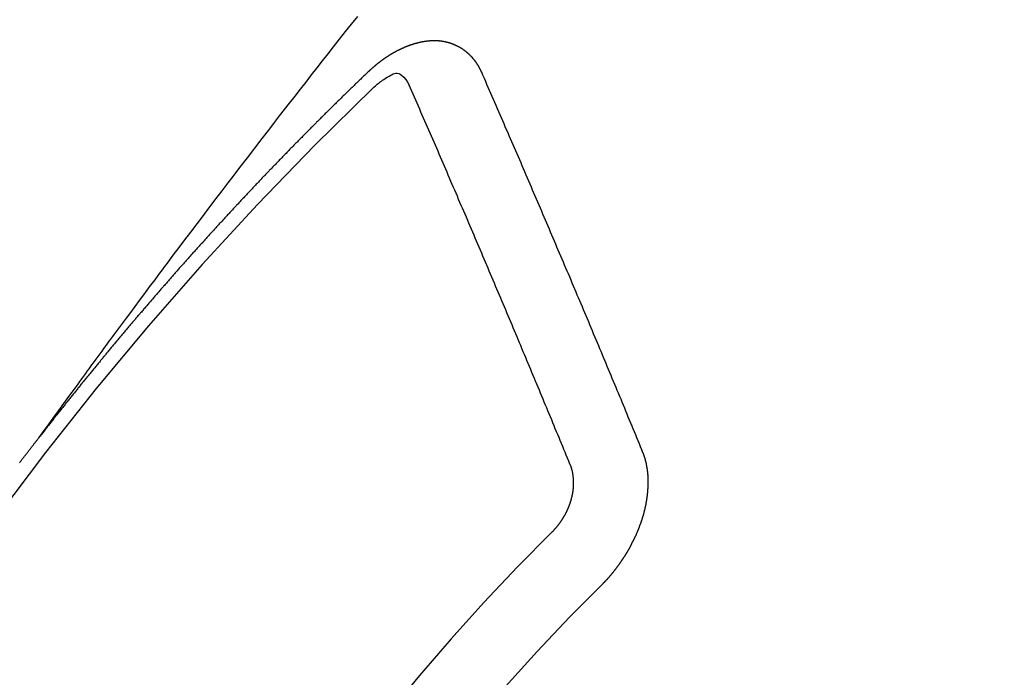
# Model space of a CAD drawing. Extents: x 56059 to 82181, y 210 to 8610.
# Drawn here: x 57795 to 57804, y 7093 to 7099 of the extents above; entities that cross this region are included whole.
import ezdxf

# ---------------------------------------------------------------- set-up
doc = ezdxf.new("R2010")
doc.units = 0
doc.header["$LTSCALE"] = 50
doc.header["$MEASUREMENT"] = 0
doc.linetypes.add('CENTER2', pattern=[1.125, 0.75, -0.125, 0.125, -0.125])
doc.linetypes.add('HIDDEN', pattern=[0.375, 0.25, -0.125])
doc.layers.add('150-機器', color=8, linetype='CONTINUOUS')

msp = doc.modelspace()

# ---------------------------------------------------------------- linework, layer by layer
at = {"layer": '150-機器', "color": 13, "linetype": 'CENTER2'}
msp.add_line((57576.3276, 7246.5984), (57820.3456, 7075.7351), dxfattribs=at)
at = {"layer": '150-機器', "color": 13, "linetype": 'HIDDEN'}
for points in [[(57795.2482, 7095.2558), (57795.2939, 7095.3184), (57795.3396, 7095.3811), (57795.3853, 7095.4437), (57795.4311, 7095.5064), (57795.4622, 7095.5491), (57795.4934, 7095.5918), (57795.5245, 7095.6346), (57795.5556, 7095.6773), (57795.5735, 7095.7019), (57795.5913, 7095.7266), (57795.6092, 7095.7512), (57795.627, 7095.7758), (57795.6447, 7095.8003), (57795.6624, 7095.8247), (57795.6801, 7095.8492), (57795.6979, 7095.8736), (57795.7113, 7095.8919), (57795.7247, 7095.9102), (57795.7381, 7095.9285), (57795.7516, 7095.9468), (57795.7786, 7095.9835), (57795.8056, 7096.0204), (57795.8326, 7096.0572), (57795.8595, 7096.094), (57795.8729, 7096.1123), (57795.8864, 7096.1306), (57795.8998, 7096.1489), (57795.9132, 7096.1672), (57795.9311, 7096.1915), (57795.949, 7096.2158), (57795.9669, 7096.2401), (57795.9849, 7096.2643), (57796.0031, 7096.2887), (57796.0214, 7096.313), (57796.0397, 7096.3373), (57796.0579, 7096.3617), (57796.0986, 7096.4164), (57796.1389, 7096.4712), (57796.1793, 7096.526), (57796.2198, 7096.5807), (57796.2515, 7096.6231), (57796.2833, 7096.6653), (57796.3151, 7096.7076), (57796.3468, 7096.7499), (57796.37, 7096.7812), (57796.3932, 7096.8125), (57796.4163, 7096.8438), (57796.4395, 7096.875), (57796.4931, 7096.9468), (57796.547, 7097.0183), (57796.6012, 7097.0896), (57796.6553, 7097.161), (57796.7147, 7097.2393), (57796.7741, 7097.3177), (57796.8335, 7097.396), (57796.893, 7097.4743), (57796.9479, 7097.5463), (57797.0028, 7097.6183), (57797.0579, 7097.6903), (57797.1129, 7097.7622), (57797.1818, 7097.8522), (57797.2507, 7097.9422), (57797.3197, 7098.032), (57797.3889, 7098.1217), (57797.4351, 7098.1813), (57797.4814, 7098.2409), (57797.5276, 7098.3004), (57797.574, 7098.3599), (57797.6249, 7098.4253), (57797.6758, 7098.4907), (57797.7268, 7098.556), (57797.7778, 7098.6214), (57797.8288, 7098.6867), (57797.88, 7098.7519), (57797.9311, 7098.8172), (57797.9824, 7098.8823), (57798.0382, 7098.9531), (57798.0942, 7099.0238), (57798.1501, 7099.0945), (57798.2061, 7099.1652)], [(57799.3574, 7098.6464), (57799.3563, 7098.6484), (57799.3553, 7098.6503), (57799.3542, 7098.6523), (57799.3537, 7098.6551), (57799.3519, 7098.6576), (57799.3508, 7098.6596), (57799.3497, 7098.6615), (57799.3487, 7098.6635), (57799.3482, 7098.6663), (57799.3471, 7098.6682), (57799.3461, 7098.6702), (57799.3442, 7098.6727), (57799.3431, 7098.6747), (57799.342, 7098.6766), (57799.3416, 7098.6794), (57799.3405, 7098.6814), (57799.3394, 7098.6833), (57799.3376, 7098.6859), (57799.3365, 7098.6878), (57799.3354, 7098.6898), (57799.3344, 7098.6918), (57799.3333, 7098.6937), (57799.3322, 7098.6957), (57799.3304, 7098.6982), (57799.3299, 7098.701), (57799.3288, 7098.7029), (57799.3278, 7098.7049), (57799.3267, 7098.7069), (57799.3248, 7098.7094), (57799.3238, 7098.7114), (57799.3227, 7098.7133), (57799.3216, 7098.7153), (57799.32, 7098.7164), (57799.3189, 7098.7184), (57799.3171, 7098.7209), (57799.316, 7098.7229), (57799.3149, 7098.7248), (57799.3139, 7098.7268), (57799.312, 7098.7293), (57799.3109, 7098.7313), (57799.3093, 7098.7324), (57799.3082, 7098.7344), (57799.3072, 7098.7364), (57799.3053, 7098.7389), (57799.3042, 7098.7409), (57799.3026, 7098.742), (57799.3015, 7098.744), (57799.3005, 7098.7459), (57799.2986, 7098.7485), (57799.297, 7098.7496), (57799.2959, 7098.7516), (57799.2948, 7098.7535), (57799.293, 7098.7561), (57799.2913, 7098.7572), (57799.2903, 7098.7592), (57799.2892, 7098.7611), (57799.2867, 7098.7628), (57799.2857, 7098.7648), (57799.284, 7098.766), (57799.283, 7098.7679), (57799.2811, 7098.7704), (57799.2795, 7098.7716), (57799.2784, 7098.7736), (57799.2768, 7098.7747), (57799.2749, 7098.7772), (57799.2738, 7098.7792), (57799.2722, 7098.7803), (57799.2711, 7098.7823), (57799.2687, 7098.784), (57799.2676, 7098.786), (57799.266, 7098.7871), (57799.2649, 7098.7891), (57799.2625, 7098.7908), (57799.2614, 7098.7928), (57799.2598, 7098.7939), (57799.2582, 7098.795), (57799.2563, 7098.7976), (57799.2546, 7098.7987), (57799.2536, 7098.8007), (57799.2519, 7098.8018), (57799.2501, 7098.8044), (57799.2484, 7098.8055), (57799.2468, 7098.8066), (57799.2457, 7098.8086), (57799.2433, 7098.8103), (57799.2417, 7098.8115), (57799.2406, 7098.8134), (57799.239, 7098.8146), (57799.2365, 7098.8163), (57799.2354, 7098.8182), (57799.2338, 7098.8194), (57799.2322, 7098.8205), (57799.2297, 7098.8223), (57799.2287, 7098.8242), (57799.227, 7098.8254), (57799.2254, 7098.8265), (57799.2229, 7098.8282), (57799.2219, 7098.8302), (57799.2202, 7098.8313), (57799.2186, 7098.8325), (57799.2162, 7098.8342), (57799.2145, 7098.8353), (57799.2129, 7098.8365), (57799.2118, 7098.8384), (57799.2094, 7098.8402), (57799.2077, 7098.8413), (57799.2061, 7098.8424), (57799.2045, 7098.8436), (57799.202, 7098.8453), (57799.2004, 7098.8464), (57799.1988, 7098.8476), (57799.1963, 7098.8493), (57799.1947, 7098.8504), (57799.193, 7098.8516), (57799.1914, 7098.8527), (57799.189, 7098.8545), (57799.1873, 7098.8556), (57799.1857, 7098.8567), (57799.1841, 7098.8579), (57799.1816, 7098.8596), (57799.18, 7098.8607), (57799.1783, 7098.8619), (57799.1767, 7098.863), (57799.1743, 7098.8647), (57799.1726, 7098.8659), (57799.171, 7098.867), (57799.1693, 7098.8682), (57799.1663, 7098.8691), (57799.1647, 7098.8702), (57799.1631, 7098.8714), (57799.1614, 7098.8725), (57799.159, 7098.8742), (57799.1573, 7098.8754), (57799.1551, 7098.8757), (57799.1535, 7098.8768), (57799.151, 7098.8786), (57799.1494, 7098.8797), (57799.1478, 7098.8808), (57799.1456, 7098.8812), (57799.1431, 7098.8829), (57799.1415, 7098.884), (57799.1399, 7098.8852), (57799.1376, 7098.8855), (57799.1352, 7098.8872), (57799.1336, 7098.8884), (57799.1314, 7098.8887), (57799.1297, 7098.8898), (57799.1273, 7098.8916), (57799.1251, 7098.8919), (57799.1234, 7098.893), (57799.1212, 7098.8934), (57799.1188, 7098.8951), (57799.1171, 7098.8962), (57799.1149, 7098.8965), (57799.1133, 7098.8977), (57799.1111, 7098.898), (57799.1086, 7098.8997), (57799.1064, 7098.9001), (57799.1048, 7098.9012), (57799.1032, 7098.9023), (57799.1001, 7098.9032), (57799.0985, 7098.9044), (57799.0963, 7098.9047), (57799.0947, 7098.9059), (57799.0925, 7098.9062), (57799.0894, 7098.9071), (57799.0878, 7098.9082), (57799.0856, 7098.9086), (57799.084, 7098.9097), (57799.0809, 7098.9106), (57799.0793, 7098.9117), (57799.0771, 7098.9121), (57799.0749, 7098.9124), (57799.0733, 7098.9135), (57799.0702, 7098.9144), (57799.068, 7098.9148), (57799.0664, 7098.9159), (57799.0642, 7098.9162), (57799.062, 7098.9166), (57799.0595, 7098.9183), (57799.0573, 7098.9186), (57799.0551, 7098.9189), (57799.0529, 7098.9193), (57799.0513, 7098.9204), (57799.0491, 7098.9207), (57799.0461, 7098.9216), (57799.0439, 7098.922), (57799.0422, 7098.9231), (57799.04, 7098.9234), (57799.0378, 7098.9238), (57799.0348, 7098.9247), (57799.0326, 7098.925), (57799.0304, 7098.9253), (57799.0287, 7098.9265), (57799.0265, 7098.9268), (57799.0243, 7098.9271), (57799.0213, 7098.928), (57799.0191, 7098.9283), (57799.0169, 7098.9287), (57799.0147, 7098.929), (57799.0125, 7098.9293), (57799.0103, 7098.9296), (57799.0081, 7098.93), (57799.005, 7098.9309), (57799.0028, 7098.9312), (57799.0006, 7098.9315), (57798.9984, 7098.9319), (57798.9962, 7098.9322), (57798.994, 7098.9325), (57798.9918, 7098.9328), (57798.9896, 7098.9332), (57798.9866, 7098.9341), (57798.9844, 7098.9344), (57798.9822, 7098.9347), (57798.98, 7098.935), (57798.9778, 7098.9354), (57798.9755, 7098.9357), (57798.9728, 7098.9352), (57798.9706, 7098.9355), (57798.9684, 7098.9359), (57798.9662, 7098.9362), (57798.9631, 7098.9371), (57798.9609, 7098.9374), (57798.9581, 7098.9369), (57798.9559, 7098.9373), (57798.9537, 7098.9376), (57798.9515, 7098.9379), (57798.9488, 7098.9374), (57798.9465, 7098.9377), (57798.9443, 7098.9381), (57798.9421, 7098.9384), (57798.9394, 7098.9379), (57798.9371, 7098.9382), (57798.9349, 7098.9386), (57798.9322, 7098.9381), (57798.93, 7098.9384), (57798.9278, 7098.9387), (57798.9242, 7098.9388), (57798.922, 7098.9391), (57798.9192, 7098.9386), (57798.917, 7098.939), (57798.9148, 7098.9393), (57798.912, 7098.9388), (57798.9098, 7098.9391), (57798.907, 7098.9386), (57798.9048, 7098.939), (57798.902, 7098.9385), (57798.8998, 7098.9388), (57798.897, 7098.9383), (57798.8948, 7098.9387), (57798.892, 7098.9382), (57798.8898, 7098.9385), (57798.8871, 7098.938), (57798.8849, 7098.9383), (57798.8829, 7098.9373), (57798.8807, 7098.9376), (57798.8779, 7098.9371), (57798.8757, 7098.9374), (57798.8729, 7098.9369), (57798.8701, 7098.9364), (57798.8679, 7098.9368), (57798.8652, 7098.9363), (57798.8624, 7098.9358), (57798.8602, 7098.9361), (57798.8574, 7098.9356), (57798.8546, 7098.9351), (57798.8524, 7098.9355), (57798.8496, 7098.935), (57798.8469, 7098.9345), (57798.8447, 7098.9348), (57798.8427, 7098.9338), (57798.8399, 7098.9333), (57798.8371, 7098.9328), (57798.8349, 7098.9331), (57798.8322, 7098.9326), (57798.8294, 7098.9321), (57798.8266, 7098.9316), (57798.8244, 7098.932), (57798.8224, 7098.9309), (57798.8197, 7098.9304), (57798.8169, 7098.9299), (57798.8141, 7098.9294), (57798.8113, 7098.9289), (57798.8091, 7098.9293), (57798.8063, 7098.9288), (57798.8044, 7098.9277), (57798.8016, 7098.9272), (57798.7988, 7098.9267), (57798.796, 7098.9262), (57798.7933, 7098.9258), (57798.7905, 7098.9253), (57798.7885, 7098.9242), (57798.7857, 7098.9237), (57798.783, 7098.9232), (57798.7802, 7098.9227), (57798.7774, 7098.9222), (57798.7754, 7098.9212), (57798.7727, 7098.9207), (57798.7699, 7098.9202), (57798.7671, 7098.9197), (57798.7652, 7098.9187), (57798.7624, 7098.9182), (57798.7596, 7098.9177), (57798.7568, 7098.9172), (57798.7549, 7098.9161), (57798.7521, 7098.9156), (57798.7493, 7098.9151), (57798.7465, 7098.9146), (57798.7446, 7098.9136), (57798.7418, 7098.9131), (57798.739, 7098.9126), (57798.737, 7098.9115), (57798.7337, 7098.9102), (57798.7309, 7098.9097), (57798.7281, 7098.9093), (57798.7262, 7098.9082), (57798.7234, 7098.9077), (57798.7206, 7098.9072), (57798.7181, 7098.9053), (57798.7153, 7098.9048), (57798.7125, 7098.9044), (57798.7106, 7098.9033), (57798.7078, 7098.9028), (57798.7044, 7098.9015), (57798.7025, 7098.9004), (57798.6997, 7098.8999), (57798.6969, 7098.8995), (57798.6944, 7098.8976), (57798.6916, 7098.8971), (57798.6897, 7098.896), (57798.6869, 7098.8955), (57798.6835, 7098.8942), (57798.6816, 7098.8932), (57798.6788, 7098.8927), (57798.6763, 7098.8908), (57798.6735, 7098.8903), (57798.6707, 7098.8898), (57798.6682, 7098.8879), (57798.6654, 7098.8875), (57798.6634, 7098.8864), (57798.6601, 7098.8851), (57798.6581, 7098.884), (57798.6553, 7098.8835), (57798.652, 7098.8822), (57798.65, 7098.8812), (57798.6467, 7098.8799), (57798.6447, 7098.8788), (57798.6419, 7098.8783), (57798.6394, 7098.8764), (57798.6366, 7098.8759), (57798.6341, 7098.8741), (57798.6313, 7098.8736), (57798.6288, 7098.8717), (57798.626, 7098.8712), (57798.6235, 7098.8693), (57798.6207, 7098.8688), (57798.6182, 7098.867), (57798.6154, 7098.8665), (57798.6128, 7098.8646), (57798.6109, 7098.8635), (57798.6075, 7098.8622), (57798.6056, 7098.8612), (57798.6022, 7098.8598), (57798.6003, 7098.8588), (57798.5969, 7098.8575), (57798.595, 7098.8564), (57798.5916, 7098.8551), (57798.5891, 7098.8532), (57798.5871, 7098.8522), (57798.5838, 7098.8509), (57798.5818, 7098.8498), (57798.5784, 7098.8485), (57798.5765, 7098.8474), (57798.574, 7098.8455), (57798.5706, 7098.8442), (57798.5686, 7098.8432), (57798.5661, 7098.8413), (57798.5628, 7098.84), (57798.5608, 7098.8389), (57798.5583, 7098.8371), (57798.5549, 7098.8357), (57798.5529, 7098.8347), (57798.5504, 7098.8328), (57798.5471, 7098.8315), (57798.5451, 7098.8304), (57798.5426, 7098.8286), (57798.5392, 7098.8273), (57798.5373, 7098.8262), (57798.5347, 7098.8243), (57798.5322, 7098.8224), (57798.5288, 7098.8211), (57798.5269, 7098.8201), (57798.5244, 7098.8182), (57798.521, 7098.8169), (57798.5185, 7098.815), (57798.5165, 7098.8139), (57798.514, 7098.8121), (57798.5114, 7098.8102), (57798.5081, 7098.8089), (57798.5056, 7098.807), (57798.5036, 7098.8059), (57798.5011, 7098.8041), (57798.4977, 7098.8027), (57798.4952, 7098.8009), (57798.4926, 7098.799), (57798.4907, 7098.7979), (57798.4882, 7098.796), (57798.4856, 7098.7942), (57798.4823, 7098.7929), (57798.4797, 7098.791), (57798.4772, 7098.7891), (57798.4747, 7098.7872), (57798.4727, 7098.7862), (57798.4702, 7098.7843), (57798.4676, 7098.7824), (57798.4643, 7098.7811), (57798.4618, 7098.7792), (57798.4592, 7098.7773), (57798.4567, 7098.7755), (57798.4542, 7098.7736), (57798.4516, 7098.7717), (57798.4491, 7098.7698), (57798.4471, 7098.7688), (57798.4446, 7098.7669), (57798.4421, 7098.765), (57798.4395, 7098.7631), (57798.437, 7098.7612), (57798.4345, 7098.7594), (57798.4319, 7098.7575), (57798.4294, 7098.7556), (57798.4269, 7098.7537), (57798.4235, 7098.7524), (57798.421, 7098.7505), (57798.4184, 7098.7487), (57798.4167, 7098.7462), (57798.4142, 7098.7443), (57798.4117, 7098.7425), (57798.4091, 7098.7406), (57798.4066, 7098.7387), (57798.4041, 7098.7368), (57798.4015, 7098.7349), (57798.399, 7098.7331), (57798.3965, 7098.7312), (57798.3939, 7098.7293), (57798.3914, 7098.7274), (57798.3883, 7098.7247), (57798.3858, 7098.7229), (57798.3832, 7098.721), (57798.3815, 7098.7185), (57798.379, 7098.7166), (57798.3764, 7098.7148), (57798.3739, 7098.7129), (57798.3714, 7098.711), (57798.3688, 7098.7091), (57798.3671, 7098.7067), (57798.364, 7098.704), (57798.3615, 7098.7021), (57798.359, 7098.7002), (57798.3564, 7098.6983), (57798.3547, 7098.6959), (57798.3522, 7098.694), (57798.3496, 7098.6921), (57798.3465, 7098.6894), (57798.3448, 7098.687), (57798.3423, 7098.6851), (57798.3398, 7098.6832), (57798.3372, 7098.6814), (57798.3355, 7098.6789), (57798.3324, 7098.6762), (57798.3299, 7098.6743), (57798.3273, 7098.6724), (57798.3256, 7098.67), (57798.3231, 7098.6681), (57798.32, 7098.6654), (57798.3174, 7098.6635), (57798.3157, 7098.6611), (57798.3132, 7098.6592), (57798.3107, 7098.6573), (57798.309, 7098.6549)], [(57798.309, 7098.6549), (57798.3016, 7098.6479), (57798.2948, 7098.6416), (57798.288, 7098.6354), (57798.2812, 7098.6292), (57798.2753, 7098.6225), (57798.2679, 7098.6154), (57798.2611, 7098.6092), (57798.2544, 7098.603), (57798.2476, 7098.5968), (57798.2408, 7098.5906), (57798.2343, 7098.583), (57798.2275, 7098.5768), (57798.2207, 7098.5706), (57798.2139, 7098.5644), (57798.2071, 7098.5582), (57798.2006, 7098.5506), (57798.1938, 7098.5444), (57798.187, 7098.5381), (57798.1802, 7098.5319), (57798.1729, 7098.5249), (57798.1669, 7098.5181), (57798.1601, 7098.5119), (57798.1534, 7098.5057), (57798.1466, 7098.4995), (57798.14, 7098.4919), (57798.1333, 7098.4857), (57798.1265, 7098.4795), (57798.1197, 7098.4733), (57798.1123, 7098.4663), (57798.1064, 7098.4595), (57798.0996, 7098.4533), (57798.0928, 7098.4471), (57798.086, 7098.4408), (57798.0795, 7098.4332), (57798.0727, 7098.427), (57798.0659, 7098.4208), (57798.0591, 7098.4146), (57798.0526, 7098.407), (57798.0458, 7098.4008), (57798.039, 7098.3946), (57798.0331, 7098.3878), (57798.0257, 7098.3808), (57798.0189, 7098.3746), (57798.0122, 7098.3684), (57798.0062, 7098.3616), (57797.9988, 7098.3546), (57797.9921, 7098.3484), (57797.9861, 7098.3416), (57797.9787, 7098.3346), (57797.9719, 7098.3284), (57797.9652, 7098.3221), (57797.9592, 7098.3154), (57797.9518, 7098.3083), (57797.9451, 7098.3021), (57797.9391, 7098.2953), (57797.9323, 7098.2891), (57797.925, 7098.2821), (57797.919, 7098.2753), (57797.9122, 7098.2691), (57797.9049, 7098.2621), (57797.8989, 7098.2553), (57797.8921, 7098.2491), (57797.8853, 7098.2429), (57797.8788, 7098.2353), (57797.872, 7098.2291), (57797.8652, 7098.2229), (57797.8587, 7098.2153), (57797.8519, 7098.2091), (57797.8451, 7098.2029), (57797.8392, 7098.1961), (57797.8318, 7098.1891), (57797.825, 7098.1829), (57797.8191, 7098.1761), (57797.8117, 7098.169), (57797.8057, 7098.1623), (57797.799, 7098.1561), (57797.7916, 7098.149), (57797.7856, 7098.1422), (57797.7788, 7098.136), (57797.7721, 7098.1298), (57797.7655, 7098.1222), (57797.7587, 7098.116), (57797.7528, 7098.1092), (57797.7454, 7098.1022), (57797.7386, 7098.096), (57797.7327, 7098.0892), (57797.7253, 7098.0822), (57797.7194, 7098.0754), (57797.7126, 7098.0692), (57797.7052, 7098.0622), (57797.6993, 7098.0554), (57797.6925, 7098.0492), (57797.6859, 7098.0416), (57797.6792, 7098.0354), (57797.6732, 7098.0286), (57797.6658, 7098.0216), (57797.659, 7098.0154), (57797.6531, 7098.0086), (57797.6457, 7098.0016), (57797.6398, 7097.9948), (57797.633, 7097.9886), (57797.6264, 7097.981), (57797.6197, 7097.9748), (57797.6129, 7097.9686), (57797.6063, 7097.961), (57797.5996, 7097.9548), (57797.5936, 7097.948), (57797.5862, 7097.941), (57797.5803, 7097.9342), (57797.5735, 7097.928), (57797.567, 7097.9204), (57797.5602, 7097.9142), (57797.5536, 7097.9066), (57797.5469, 7097.9004), (57797.5409, 7097.8936), (57797.5335, 7097.8865), (57797.5276, 7097.8798), (57797.5208, 7097.8736), (57797.5142, 7097.866), (57797.5075, 7097.8597), (57797.5015, 7097.853), (57797.4941, 7097.8459), (57797.4882, 7097.8392), (57797.4808, 7097.8321), (57797.4749, 7097.8254), (57797.4681, 7097.8191), (57797.4615, 7097.8115), (57797.4548, 7097.8053), (57797.4488, 7097.7986), (57797.4414, 7097.7915), (57797.4355, 7097.7848), (57797.4281, 7097.7777), (57797.4221, 7097.7709), (57797.4154, 7097.7647), (57797.4088, 7097.7571), (57797.402, 7097.7509), (57797.3955, 7097.7433), (57797.3887, 7097.7371), (57797.3828, 7097.7303), (57797.3762, 7097.7227), (57797.3694, 7097.7165), (57797.3629, 7097.7089), (57797.3561, 7097.7027), (57797.3502, 7097.6959), (57797.3428, 7097.6889), (57797.3368, 7097.6821), (57797.3295, 7097.6751), (57797.3235, 7097.6683), (57797.3175, 7097.6616), (57797.3102, 7097.6545), (57797.3042, 7097.6477), (57797.2969, 7097.6407), (57797.2909, 7097.6339), (57797.2849, 7097.6272), (57797.2776, 7097.6201), (57797.2716, 7097.6134), (57797.2643, 7097.6063), (57797.2583, 7097.5995), (57797.2523, 7097.5928), (57797.245, 7097.5857), (57797.239, 7097.579), (57797.2317, 7097.5719), (57797.2257, 7097.5652), (57797.2192, 7097.5576), (57797.2124, 7097.5513), (57797.2064, 7097.5446), (57797.1991, 7097.5375), (57797.1931, 7097.5308), (57797.1866, 7097.5232), (57797.1798, 7097.517), (57797.1732, 7097.5094), (57797.1673, 7097.5026), (57797.1605, 7097.4964), (57797.1539, 7097.4888), (57797.148, 7097.482), (57797.1406, 7097.475), (57797.1347, 7097.4682), (57797.1281, 7097.4606), (57797.1213, 7097.4544), (57797.1148, 7097.4468), (57797.1088, 7097.44), (57797.1021, 7097.4338), (57797.0955, 7097.4262), (57797.0896, 7097.4194), (57797.0822, 7097.4124), (57797.0762, 7097.4056), (57797.0697, 7097.398), (57797.0629, 7097.3918), (57797.0564, 7097.3842), (57797.0504, 7097.3774), (57797.0431, 7097.3704), (57797.0371, 7097.3636), (57797.0311, 7097.3568), (57797.0238, 7097.3498), (57797.0178, 7097.343), (57797.0113, 7097.3354), (57797.0053, 7097.3286), (57796.9979, 7097.3216), (57796.992, 7097.3148), (57796.9854, 7097.3072), (57796.9787, 7097.301), (57796.9721, 7097.2934), (57796.9662, 7097.2867), (57796.9596, 7097.2791), (57796.9528, 7097.2728), (57796.9463, 7097.2652), (57796.9403, 7097.2585), (57796.9344, 7097.2517), (57796.927, 7097.2447), (57796.9211, 7097.2379), (57796.9145, 7097.2303), (57796.9085, 7097.2235), (57796.9012, 7097.2165), (57796.8952, 7097.2097), (57796.8887, 7097.2021), (57796.8827, 7097.1953), (57796.8754, 7097.1883), (57796.8694, 7097.1815), (57796.8629, 7097.1739), (57796.8569, 7097.1671), (57796.8495, 7097.1601), (57796.8436, 7097.1533), (57796.837, 7097.1457), (57796.8311, 7097.1389), (57796.8245, 7097.1313), (57796.8178, 7097.1251), (57796.8112, 7097.1175), (57796.8053, 7097.1108), (57796.7987, 7097.1032), (57796.7928, 7097.0964), (57796.7854, 7097.0894), (57796.7794, 7097.0826), (57796.7729, 7097.075), (57796.7669, 7097.0682), (57796.7604, 7097.0606), (57796.7536, 7097.0544), (57796.7471, 7097.0468), (57796.7411, 7097.04), (57796.7346, 7097.0324), (57796.7286, 7097.0256), (57796.7221, 7097.018), (57796.7153, 7097.0118), (57796.7087, 7097.0042), (57796.7028, 7096.9974), (57796.6962, 7096.9899), (57796.6903, 7096.9831), (57796.6837, 7096.9755), (57796.6764, 7096.9684), (57796.6704, 7096.9617), (57796.6639, 7096.9541), (57796.6579, 7096.9473), (57796.6514, 7096.9397), (57796.6454, 7096.9329), (57796.6389, 7096.9253), (57796.6329, 7096.9185), (57796.6256, 7096.9115), (57796.6196, 7096.9047), (57796.6131, 7096.8971), (57796.6071, 7096.8903), (57796.6005, 7096.8827), (57796.5946, 7096.876), (57796.588, 7096.8684), (57796.5821, 7096.8616), (57796.5755, 7096.854), (57796.5682, 7096.847), (57796.5622, 7096.8402), (57796.5557, 7096.8326), (57796.5497, 7096.8258), (57796.5432, 7096.8182), (57796.5372, 7096.8114), (57796.5307, 7096.8038), (57796.5247, 7096.797), (57796.5182, 7096.7895), (57796.5122, 7096.7827), (57796.5057, 7096.7751), (57796.4991, 7096.7675), (57796.4924, 7096.7613), (57796.4858, 7096.7537), (57796.4798, 7096.7469), (57796.4733, 7096.7393), (57796.4673, 7096.7325), (57796.4608, 7096.7249), (57796.4548, 7096.7181), (57796.4483, 7096.7105), (57796.4418, 7096.7029), (57796.4358, 7096.6962), (57796.4293, 7096.6886), (57796.4233, 7096.6818), (57796.4168, 7096.6742), (57796.4108, 7096.6674), (57796.4043, 7096.6598), (57796.3983, 7096.653), (57796.3918, 7096.6454), (57796.3852, 7096.6378), (57796.3793, 7096.631), (57796.3727, 7096.6234), (57796.3667, 7096.6167), (57796.3602, 7096.6091), (57796.3542, 7096.6023), (57796.3477, 7096.5947), (57796.3412, 7096.5871), (57796.3352, 7096.5803), (57796.3287, 7096.5727), (57796.3227, 7096.5659), (57796.3162, 7096.5583), (57796.3102, 7096.5516), (57796.3037, 7096.544), (57796.2971, 7096.5364), (57796.2912, 7096.5296), (57796.2846, 7096.522), (57796.2787, 7096.5152), (57796.2721, 7096.5076), (57796.2662, 7096.5008), (57796.2596, 7096.4932), (57796.2531, 7096.4856), (57796.2471, 7096.4788), (57796.2406, 7096.4712), (57796.2346, 7096.4645), (57796.2281, 7096.4569), (57796.2215, 7096.4493), (57796.2156, 7096.4425), (57796.2098, 7096.4343), (57796.2039, 7096.4275), (57796.1973, 7096.4199), (57796.1908, 7096.4123), (57796.1848, 7096.4056), (57796.1783, 7096.398), (57796.1723, 7096.3912), (57796.1658, 7096.3836), (57796.1593, 7096.376), (57796.1533, 7096.3692), (57796.1468, 7096.3616), (57796.1408, 7096.3548), (57796.1351, 7096.3467), (57796.1285, 7096.3391), (57796.1226, 7096.3323), (57796.116, 7096.3247), (57796.1101, 7096.3179), (57796.1035, 7096.3103), (57796.097, 7096.3027), (57796.091, 7096.2959), (57796.0845, 7096.2883), (57796.0793, 7096.281), (57796.0728, 7096.2734), (57796.0663, 7096.2658), (57796.0603, 7096.259), (57796.0538, 7096.2514), (57796.0478, 7096.2446), (57796.0413, 7096.237), (57796.0355, 7096.2288), (57796.0296, 7096.2221), (57796.023, 7096.2145), (57796.0165, 7096.2069), (57796.0105, 7096.2001), (57796.004, 7096.1925), (57795.998, 7096.1857), (57795.9923, 7096.1775), (57795.9858, 7096.1699), (57795.9798, 7096.1632), (57795.9733, 7096.1556), (57795.9673, 7096.1488), (57795.9608, 7096.1412), (57795.955, 7096.133), (57795.9491, 7096.1262), (57795.9425, 7096.1186), (57795.936, 7096.111), (57795.93, 7096.1043), (57795.9243, 7096.0961), (57795.9184, 7096.0893), (57795.9118, 7096.0817), (57795.9053, 7096.0741), (57795.8993, 7096.0673), (57795.8936, 7096.0592), (57795.8871, 7096.0516), (57795.8811, 7096.0448), (57795.8746, 7096.0372), (57795.8688, 7096.029), (57795.8629, 7096.0222), (57795.8563, 7096.0146), (57795.8504, 7096.0079), (57795.8438, 7096.0003), (57795.8381, 7095.9921), (57795.8321, 7095.9853), (57795.8256, 7095.9777), (57795.8191, 7095.9701), (57795.8139, 7095.9628), (57795.8074, 7095.9552), (57795.8008, 7095.9476), (57795.7949, 7095.9408), (57795.7892, 7095.9326), (57795.7832, 7095.9258), (57795.7767, 7095.9182), (57795.7701, 7095.9106), (57795.765, 7095.9033), (57795.7584, 7095.8957), (57795.7519, 7095.8881), (57795.7467, 7095.8807), (57795.7402, 7095.8731), (57795.7337, 7095.8655), (57795.7277, 7095.8588), (57795.722, 7095.8506), (57795.7154, 7095.843), (57795.7095, 7095.8362), (57795.7038, 7095.828), (57795.6972, 7095.8204), (57795.6913, 7095.8137), (57795.6847, 7095.8061), (57795.6796, 7095.7987), (57795.673, 7095.7911), (57795.6665, 7095.7835), (57795.6613, 7095.7762), (57795.6548, 7095.7686), (57795.6483, 7095.761), (57795.6431, 7095.7536), (57795.6366, 7095.746), (57795.63, 7095.7384), (57795.6249, 7095.7311), (57795.6184, 7095.7235), (57795.6118, 7095.7159), (57795.6067, 7095.7085), (57795.6001, 7095.7009), (57795.5936, 7095.6933), (57795.5884, 7095.686), (57795.5819, 7095.6784), (57795.5754, 7095.6708), (57795.5702, 7095.6634), (57795.5637, 7095.6558), (57795.558, 7095.6477), (57795.552, 7095.6409), (57795.5455, 7095.6333), (57795.5397, 7095.6251), (57795.5338, 7095.6183), (57795.5272, 7095.6107), (57795.5215, 7095.6026), (57795.5156, 7095.5958), (57795.5098, 7095.5876), (57795.5033, 7095.58), (57795.4973, 7095.5732), (57795.4916, 7095.5651), (57795.4851, 7095.5575), (57795.4799, 7095.5501), (57795.4734, 7095.5425), (57795.4677, 7095.5343), (57795.4617, 7095.5276), (57795.4552, 7095.52), (57795.4494, 7095.5118), (57795.4435, 7095.505), (57795.4378, 7095.4968), (57795.4312, 7095.4892), (57795.4255, 7095.4811), (57795.4195, 7095.4743), (57795.413, 7095.4667), (57795.4073, 7095.4585), (57795.4013, 7095.4517), (57795.3956, 7095.4436), (57795.389, 7095.436), (57795.3839, 7095.4286), (57795.3774, 7095.421), (57795.3716, 7095.4129), (57795.3657, 7095.4061), (57795.36, 7095.3979), (57795.3534, 7095.3903), (57795.3483, 7095.383), (57795.3417, 7095.3754), (57795.3352, 7095.3678), (57795.33, 7095.3604), (57795.3235, 7095.3528), (57795.3178, 7095.3446), (57795.3113, 7095.337), (57795.3061, 7095.3297), (57795.2996, 7095.3221), (57795.2938, 7095.3139), (57795.2879, 7095.3071), (57795.2822, 7095.299), (57795.2756, 7095.2914), (57795.2705, 7095.284), (57795.2639, 7095.2764), (57795.2582, 7095.2683), (57795.2522, 7095.2615)], [(57800.8554, 7095.1137), (57800.8441, 7095.1411), (57800.8329, 7095.1684), (57800.8216, 7095.1958), (57800.8103, 7095.2232), (57800.7996, 7095.2514), (57800.7884, 7095.2788), (57800.7763, 7095.3067), (57800.765, 7095.3341), (57800.7537, 7095.3614), (57800.7424, 7095.3888), (57800.7312, 7095.4162), (57800.7191, 7095.4441), (57800.7078, 7095.4715), (57800.6965, 7095.4989), (57800.6853, 7095.5263), (57800.674, 7095.5536), (57800.6625, 7095.5824), (57800.6512, 7095.6098), (57800.6399, 7095.6371), (57800.6279, 7095.6651), (57800.6166, 7095.6925), (57800.6053, 7095.7198), (57800.5932, 7095.7478), (57800.5819, 7095.7752), (57800.5707, 7095.8025), (57800.5586, 7095.8305), (57800.5473, 7095.8578), (57800.536, 7095.8852), (57800.524, 7095.9132), (57800.5133, 7095.9414), (57800.502, 7095.9687), (57800.4899, 7095.9967), (57800.4786, 7096.024), (57800.4665, 7096.052), (57800.4553, 7096.0794), (57800.444, 7096.1067), (57800.4319, 7096.1347), (57800.4206, 7096.1621), (57800.4085, 7096.19), (57800.3973, 7096.2174), (57800.3852, 7096.2453), (57800.3739, 7096.2727), (57800.3624, 7096.3015), (57800.3511, 7096.3288), (57800.339, 7096.3568), (57800.3278, 7096.3841), (57800.3157, 7096.4121), (57800.3044, 7096.4395), (57800.2923, 7096.4674), (57800.281, 7096.4948), (57800.269, 7096.5227), (57800.2569, 7096.5507), (57800.2456, 7096.578), (57800.2335, 7096.606), (57800.2222, 7096.6334), (57800.2101, 7096.6613), (57800.1981, 7096.6893), (57800.1874, 7096.7174), (57800.1753, 7096.7454), (57800.1632, 7096.7733), (57800.1519, 7096.8007), (57800.1398, 7096.8287), (57800.1277, 7096.8566), (57800.1165, 7096.884), (57800.1044, 7096.9119), (57800.0923, 7096.9399), (57800.081, 7096.9672), (57800.0689, 7096.9952), (57800.0568, 7097.0231), (57800.0447, 7097.0511), (57800.0335, 7097.0784), (57800.0214, 7097.1064), (57800.0093, 7097.1343), (57799.9972, 7097.1623), (57799.9865, 7097.1905), (57799.9744, 7097.2184), (57799.9623, 7097.2464), (57799.9502, 7097.2743), (57799.9382, 7097.3023), (57799.9261, 7097.3302), (57799.9148, 7097.3576), (57799.9027, 7097.3855), (57799.8906, 7097.4135), (57799.8785, 7097.4414), (57799.8664, 7097.4694), (57799.8543, 7097.4973), (57799.8423, 7097.5252), (57799.8302, 7097.5532), (57799.8189, 7097.5806), (57799.8068, 7097.6085), (57799.7947, 7097.6365), (57799.7826, 7097.6644), (57799.7705, 7097.6923), (57799.759, 7097.7211), (57799.7469, 7097.7491), (57799.7348, 7097.777), (57799.7228, 7097.8049), (57799.7107, 7097.8329), (57799.6986, 7097.8608), (57799.6865, 7097.8888), (57799.6744, 7097.9167), (57799.6623, 7097.9447), (57799.6502, 7097.9726), (57799.6381, 7098.0006), (57799.6261, 7098.0285), (57799.614, 7098.0564), (57799.6019, 7098.0844), (57799.589, 7098.1129), (57799.5769, 7098.1409), (57799.5648, 7098.1688), (57799.5527, 7098.1967), (57799.5406, 7098.2247), (57799.5285, 7098.2526), (57799.5164, 7098.2806), (57799.5043, 7098.3085), (57799.4914, 7098.337), (57799.4794, 7098.365), (57799.4678, 7098.3938), (57799.4557, 7098.4217), (57799.4437, 7098.4496), (57799.4316, 7098.4776), (57799.4187, 7098.5061), (57799.4066, 7098.5341), (57799.3945, 7098.562), (57799.3824, 7098.5899), (57799.3695, 7098.6185), (57799.3574, 7098.6464)], [(57798.3399, 7098.4934), (57798.356, 7098.5075), (57798.3722, 7098.5214), (57798.3885, 7098.5352), (57798.405, 7098.5487), (57798.4156, 7098.5569), (57798.4262, 7098.5651), (57798.4371, 7098.573), (57798.4481, 7098.5806), (57798.4643, 7098.5907), (57798.4809, 7098.6), (57798.4979, 7098.6091), (57798.5151, 7098.6189), (57798.526, 7098.6255), (57798.5369, 7098.6315), (57798.5481, 7098.6363), (57798.5595, 7098.6389), (57798.5734, 7098.6385), (57798.5874, 7098.6348), (57798.6009, 7098.6285), (57798.6136, 7098.6205), (57798.6359, 7098.601), (57798.6541, 7098.5783), (57798.6696, 7098.5535), (57798.6837, 7098.5276)], [(57800.1767, 7095.0069), (57800.1655, 7095.0343), (57800.1548, 7095.0625), (57800.1435, 7095.0899), (57800.1322, 7095.1172), (57800.121, 7095.1446), (57800.1097, 7095.172), (57800.0984, 7095.1994), (57800.0871, 7095.2267), (57800.0759, 7095.2541), (57800.0646, 7095.2815), (57800.0533, 7095.3088), (57800.0412, 7095.3368), (57800.03, 7095.3642), (57800.0187, 7095.3915), (57800.0074, 7095.4189), (57799.9961, 7095.4463), (57799.9849, 7095.4737), (57799.9728, 7095.5016), (57799.9615, 7095.529), (57799.9502, 7095.5563), (57799.939, 7095.5837), (57799.9277, 7095.6111), (57799.9156, 7095.639), (57799.9043, 7095.6664), (57799.8931, 7095.6938), (57799.8818, 7095.7212), (57799.8697, 7095.7491), (57799.8584, 7095.7765), (57799.8472, 7095.8039), (57799.8351, 7095.8318), (57799.8238, 7095.8592), (57799.8125, 7095.8865), (57799.8013, 7095.9139), (57799.7892, 7095.9419), (57799.7779, 7095.9692), (57799.7666, 7095.9966), (57799.7545, 7096.0246), (57799.7433, 7096.0519), (57799.7312, 7096.0799), (57799.7205, 7096.1081), (57799.7092, 7096.1354), (57799.6971, 7096.1634), (57799.6858, 7096.1908), (57799.6738, 7096.2187), (57799.6625, 7096.2461), (57799.6512, 7096.2734), (57799.6391, 7096.3014), (57799.6279, 7096.3288), (57799.6158, 7096.3567), (57799.6045, 7096.3841), (57799.5924, 7096.412), (57799.5811, 7096.4394), (57799.569, 7096.4673), (57799.5578, 7096.4947), (57799.5457, 7096.5227), (57799.5344, 7096.55), (57799.5223, 7096.578), (57799.5111, 7096.6054), (57799.499, 7096.6333), (57799.4869, 7096.6612), (57799.4756, 7096.6886), (57799.4635, 7096.7166), (57799.4522, 7096.7439), (57799.4402, 7096.7719), (57799.4281, 7096.7998), (57799.4168, 7096.8272), (57799.4047, 7096.8551), (57799.3934, 7096.8825), (57799.3813, 7096.9105), (57799.3693, 7096.9384), (57799.358, 7096.9658), (57799.3459, 7096.9937), (57799.3338, 7097.0217), (57799.3225, 7097.049), (57799.3104, 7097.077), (57799.2984, 7097.1049), (57799.2863, 7097.1329), (57799.275, 7097.1603), (57799.2629, 7097.1882), (57799.2508, 7097.2161), (57799.2387, 7097.2441), (57799.2275, 7097.2715), (57799.2154, 7097.2994), (57799.2033, 7097.3274), (57799.1912, 7097.3553), (57799.1791, 7097.3832), (57799.1678, 7097.4106), (57799.1557, 7097.4386), (57799.1437, 7097.4665), (57799.1316, 7097.4945), (57799.1195, 7097.5224), (57799.1074, 7097.5503), (57799.0961, 7097.5777), (57799.084, 7097.6057), (57799.0719, 7097.6336), (57799.0599, 7097.6616), (57799.0478, 7097.6895), (57799.0357, 7097.7174), (57799.0236, 7097.7454), (57799.0115, 7097.7733), (57798.9994, 7097.8013), (57798.9873, 7097.8292), (57798.9752, 7097.8572), (57798.964, 7097.8845), (57798.9519, 7097.9125), (57798.9398, 7097.9404), (57798.9277, 7097.9684), (57798.9156, 7097.9963), (57798.9035, 7098.0243), (57798.8914, 7098.0522), (57798.8793, 7098.0802), (57798.8673, 7098.1081), (57798.8543, 7098.1366), (57798.8423, 7098.1646), (57798.8302, 7098.1925), (57798.8181, 7098.2205), (57798.806, 7098.2484), (57798.7939, 7098.2764), (57798.7818, 7098.3043), (57798.7697, 7098.3322), (57798.7576, 7098.3602), (57798.745, 7098.3873), (57798.7329, 7098.4153), (57798.72, 7098.4438), (57798.7079, 7098.4717), (57798.6958, 7098.4997), (57798.6837, 7098.5276)], [(57795.0648, 7095.0181), (57795.0682, 7095.023), (57795.0722, 7095.0287), (57795.077, 7095.0338), (57795.0805, 7095.0387), (57795.0845, 7095.0445), (57795.0885, 7095.0502), (57795.0933, 7095.0553), (57795.0967, 7095.0602), (57795.1007, 7095.0659), (57795.1055, 7095.0711), (57795.109, 7095.076), (57795.113, 7095.0817), (57795.1178, 7095.0869), (57795.1212, 7095.0918), (57795.1252, 7095.0975), (57795.1301, 7095.1026), (57795.1335, 7095.1075), (57795.1375, 7095.1132), (57795.1423, 7095.1184), (57795.1463, 7095.1241), (57795.1498, 7095.129), (57795.1538, 7095.1347), (57795.1586, 7095.1399), (57795.162, 7095.1448), (57795.166, 7095.1505), (57795.1708, 7095.1556), (57795.1743, 7095.1605), (57795.1783, 7095.1663), (57795.1831, 7095.1714), (57795.1865, 7095.1763), (57795.1905, 7095.182), (57795.1954, 7095.1872), (57795.1994, 7095.1929), (57795.2028, 7095.1978), (57795.2076, 7095.2029), (57795.2116, 7095.2087), (57795.2151, 7095.2136), (57795.2199, 7095.2187), (57795.2239, 7095.2244), (57795.2273, 7095.2293), (57795.2321, 7095.2345), (57795.2361, 7095.2402), (57795.2396, 7095.2451), (57795.2444, 7095.2502), (57795.2484, 7095.256), (57795.2524, 7095.2617)], [(57800.4681, 7093.8824), (57800.4706, 7093.8843), (57800.4738, 7093.887), (57800.4755, 7093.8895), (57800.4786, 7093.8922), (57800.4803, 7093.8946), (57800.4834, 7093.8973), (57800.4851, 7093.8998), (57800.4876, 7093.9016), (57800.4899, 7093.9049), (57800.4925, 7093.9068), (57800.4956, 7093.9095), (57800.4973, 7093.9119), (57800.5004, 7093.9146), (57800.5021, 7093.9171), (57800.5052, 7093.9198), (57800.5069, 7093.9222), (57800.51, 7093.9249), (57800.5117, 7093.9274), (57800.5149, 7093.9301), (57800.5166, 7093.9325), (57800.5197, 7093.9352), (57800.5214, 7093.9377), (57800.5245, 7093.9404), (57800.5262, 7093.9428), (57800.5293, 7093.9455), (57800.531, 7093.948), (57800.5333, 7093.9512), (57800.5359, 7093.9531), (57800.5381, 7093.9564), (57800.5407, 7093.9583), (57800.543, 7093.9615), (57800.5447, 7093.964), (57800.5478, 7093.9667), (57800.5495, 7093.9691), (57800.5518, 7093.9724), (57800.5543, 7093.9743), (57800.5566, 7093.9775), (57800.5589, 7093.9808), (57800.5614, 7093.9827), (57800.5637, 7093.9859), (57800.5654, 7093.9884), (57800.5685, 7093.9911), (57800.5703, 7093.9935), (57800.5725, 7093.9968), (57800.5743, 7093.9993), (57800.5774, 7094.002), (57800.5797, 7094.0052), (57800.5814, 7094.0077), (57800.5837, 7094.0109), (57800.5854, 7094.0134), (57800.5885, 7094.0161), (57800.5902, 7094.0185), (57800.5925, 7094.0218), (57800.5948, 7094.0251), (57800.5965, 7094.0275), (57800.5996, 7094.0302), (57800.6013, 7094.0327), (57800.6036, 7094.0359), (57800.6059, 7094.0392), (57800.6076, 7094.0417), (57800.6099, 7094.0449), (57800.6116, 7094.0474), (57800.6147, 7094.0501), (57800.617, 7094.0533), (57800.6187, 7094.0558), (57800.621, 7094.0591), (57800.6227, 7094.0615), (57800.625, 7094.0648), (57800.6267, 7094.0672), (57800.629, 7094.0705), (57800.6313, 7094.0738), (57800.633, 7094.0762), (57800.6353, 7094.0795), (57800.637, 7094.0819), (57800.6393, 7094.0852), (57800.6416, 7094.0885), (57800.6433, 7094.0909), (57800.6456, 7094.0942), (57800.6479, 7094.0975), (57800.6496, 7094.0999), (57800.6519, 7094.1032), (57800.6536, 7094.1056), (57800.6559, 7094.1089), (57800.6582, 7094.1122), (57800.6599, 7094.1146), (57800.6622, 7094.1179), (57800.6639, 7094.1203), (57800.6662, 7094.1236), (57800.6685, 7094.1269), (57800.6702, 7094.1293), (57800.6717, 7094.1332), (57800.6734, 7094.1356), (57800.6757, 7094.1389), (57800.678, 7094.1422), (57800.6797, 7094.1446), (57800.682, 7094.1479), (57800.6837, 7094.1503), (57800.686, 7094.1536), (57800.6875, 7094.1574), (57800.6892, 7094.1599), (57800.6915, 7094.1632), (57800.6932, 7094.1656), (57800.6955, 7094.1689), (57800.6969, 7094.1727), (57800.6986, 7094.1752), (57800.7009, 7094.1784), (57800.7027, 7094.1809), (57800.7041, 7094.1847), (57800.7064, 7094.188), (57800.7081, 7094.1904), (57800.7104, 7094.1937), (57800.7113, 7094.1967), (57800.7136, 7094.2), (57800.7153, 7094.2024), (57800.7176, 7094.2057), (57800.7191, 7094.2096), (57800.7208, 7094.212), (57800.7231, 7094.2153), (57800.724, 7094.2183), (57800.7263, 7094.2216), (57800.7286, 7094.2248), (57800.7295, 7094.2279), (57800.7317, 7094.2311), (57800.7326, 7094.2341), (57800.7349, 7094.2374), (57800.7366, 7094.2399), (57800.7381, 7094.2437), (57800.7404, 7094.247), (57800.7413, 7094.25), (57800.7436, 7094.2533), (57800.7453, 7094.2557), (57800.7468, 7094.2596), (57800.7485, 7094.262), (57800.75, 7094.2658), (57800.7517, 7094.2683), (57800.7532, 7094.2721), (57800.7554, 7094.2754), (57800.7563, 7094.2784), (57800.7586, 7094.2817), (57800.7595, 7094.2847), (57800.7618, 7094.288), (57800.7627, 7094.291), (57800.765, 7094.2943), (57800.7659, 7094.2973), (57800.7682, 7094.3006), (57800.7691, 7094.3036), (57800.7714, 7094.3069), (57800.7723, 7094.3099), (57800.7746, 7094.3132), (57800.7755, 7094.3162), (57800.7769, 7094.32), (57800.7787, 7094.3225), (57800.7801, 7094.3263), (57800.7818, 7094.3288), (57800.7833, 7094.3326), (57800.7842, 7094.3356), (57800.7865, 7094.3389), (57800.7874, 7094.3419), (57800.7897, 7094.3452), (57800.7906, 7094.3482), (57800.7921, 7094.352), (57800.7938, 7094.3545), (57800.7952, 7094.3583), (57800.7961, 7094.3614), (57800.7976, 7094.3652), (57800.7993, 7094.3676), (57800.8008, 7094.3715), (57800.8017, 7094.3745), (57800.804, 7094.3778), (57800.8049, 7094.3808), (57800.8064, 7094.3846), (57800.8073, 7094.3877), (57800.809, 7094.3901), (57800.8105, 7094.394), (57800.8114, 7094.397), (57800.8128, 7094.4008), (57800.8145, 7094.4033), (57800.816, 7094.4071), (57800.8169, 7094.4101), (57800.8178, 7094.4132), (57800.8193, 7094.417), (57800.8202, 7094.42), (57800.8225, 7094.4233), (57800.8234, 7094.4263), (57800.8243, 7094.4293), (57800.8257, 7094.4332), (57800.8266, 7094.4362), (57800.8275, 7094.4392), (57800.829, 7094.4431), (57800.8307, 7094.4455), (57800.8322, 7094.4493), (57800.8331, 7094.4524), (57800.834, 7094.4554), (57800.8355, 7094.4592), (57800.8364, 7094.4623), (57800.8373, 7094.4653), (57800.8387, 7094.4691), (57800.8396, 7094.4721), (57800.8405, 7094.4752), (57800.842, 7094.479), (57800.8429, 7094.482), (57800.8438, 7094.4851), (57800.8447, 7094.4881), (57800.8462, 7094.4919), (57800.8471, 7094.4949), (57800.848, 7094.498), (57800.8494, 7094.5018), (57800.8503, 7094.5048), (57800.8512, 7094.5078), (57800.8521, 7094.5109), (57800.8536, 7094.5147), (57800.8545, 7094.5177), (57800.8554, 7094.5208), (57800.8563, 7094.5238), (57800.8578, 7094.5276), (57800.8587, 7094.5306), (57800.8596, 7094.5337), (57800.8597, 7094.5373), (57800.8606, 7094.5403), (57800.862, 7094.5441), (57800.8629, 7094.5471), (57800.8638, 7094.5502), (57800.8647, 7094.5532), (57800.8656, 7094.5562), (57800.8657, 7094.5598), (57800.8672, 7094.5637), (57800.8681, 7094.5667), (57800.869, 7094.5697), (57800.8699, 7094.5727), (57800.87, 7094.5763), (57800.8709, 7094.5793), (57800.8718, 7094.5824), (57800.8727, 7094.5854), (57800.8741, 7094.5892), (57800.8742, 7094.5928), (57800.8751, 7094.5958), (57800.876, 7094.5989), (57800.8769, 7094.6019), (57800.877, 7094.6055), (57800.8779, 7094.6085), (57800.8788, 7094.6115), (57800.8797, 7094.6146), (57800.8798, 7094.6181), (57800.8807, 7094.6212), (57800.8816, 7094.6242), (57800.8816, 7094.6278), (57800.8825, 7094.6308), (57800.8834, 7094.6338), (57800.8835, 7094.6374), (57800.8844, 7094.6405), (57800.8853, 7094.6435), (57800.8854, 7094.6471), (57800.8863, 7094.6501), (57800.8872, 7094.6531), (57800.8873, 7094.6567), (57800.8882, 7094.6597), (57800.8883, 7094.6633), (57800.8892, 7094.6664), (57800.8901, 7094.6694), (57800.8902, 7094.673), (57800.8911, 7094.676), (57800.8911, 7094.6796), (57800.8915, 7094.6818), (57800.8924, 7094.6848), (57800.8924, 7094.6884), (57800.8933, 7094.6914), (57800.8934, 7094.695), (57800.8943, 7094.6981), (57800.8944, 7094.7016), (57800.8947, 7094.7039), (57800.8948, 7094.7075), (57800.8957, 7094.7105), (57800.8958, 7094.7141), (57800.8967, 7094.7171), (57800.8968, 7094.7207), (57800.8971, 7094.7229), (57800.8972, 7094.7265), (57800.8981, 7094.7295), (57800.8982, 7094.7331), (57800.8985, 7094.7353), (57800.8986, 7094.7389), (57800.8995, 7094.7419), (57800.8996, 7094.7455), (57800.8999, 7094.7477), (57800.9, 7094.7513), (57800.9009, 7094.7544), (57800.901, 7094.7579), (57800.9005, 7094.7607), (57800.9014, 7094.7637), (57800.9014, 7094.7673), (57800.9018, 7094.7695), (57800.9019, 7094.7731), (57800.9019, 7094.7767), (57800.9023, 7094.7789), (57800.9023, 7094.7825), (57800.9027, 7094.7847), (57800.9028, 7094.7883), (57800.9028, 7094.7919), (57800.9032, 7094.7941), (57800.9032, 7094.7977), (57800.9028, 7094.8005), (57800.9037, 7094.8035), (57800.9037, 7094.8071), (57800.9032, 7094.8099), (57800.9041, 7094.8129), (57800.9037, 7094.8157), (57800.9037, 7094.8193), (57800.9041, 7094.8215), (57800.9041, 7094.8251), (57800.9037, 7094.8279), (57800.9046, 7094.8309), (57800.9041, 7094.8337), (57800.9041, 7094.8373), (57800.9037, 7094.8401), (57800.9046, 7094.8431), (57800.9041, 7094.8459), (57800.9042, 7094.8495), (57800.9037, 7094.8522), (57800.904, 7094.8544), (57800.9041, 7094.858), (57800.9036, 7094.8608), (57800.9037, 7094.8644), (57800.904, 7094.8666), (57800.9035, 7094.8694), (57800.9036, 7094.873), (57800.9031, 7094.8758), (57800.9034, 7094.878), (57800.9035, 7094.8816), (57800.903, 7094.8843), (57800.9025, 7094.8871), (57800.9026, 7094.8907), (57800.9029, 7094.8929), (57800.9024, 7094.8957), (57800.9025, 7094.8993), (57800.902, 7094.9021), (57800.9015, 7094.9049), (57800.9011, 7094.9076), (57800.902, 7094.9107), (57800.9015, 7094.9134), (57800.901, 7094.9162), (57800.9005, 7094.919), (57800.9, 7094.9218), (57800.9001, 7094.9254), (57800.8996, 7094.9281), (57800.8999, 7094.9303), (57800.8994, 7094.9331), (57800.8989, 7094.9359), (57800.8984, 7094.9387), (57800.8985, 7094.9423), (57800.898, 7094.9451), (57800.8975, 7094.9478), (57800.8971, 7094.9506), (57800.8966, 7094.9534), (57800.8969, 7094.9556), (57800.8964, 7094.9584), (57800.8959, 7094.9611), (57800.8954, 7094.9639), (57800.8949, 7094.9667), (57800.8944, 7094.9695), (57800.894, 7094.9723), (57800.8935, 7094.975), (57800.893, 7094.9778), (57800.8925, 7094.9806), (57800.892, 7094.9834), (57800.8915, 7094.9862), (57800.891, 7094.9889), (57800.8905, 7094.9917), (57800.89, 7094.9945), (57800.8895, 7094.9973), (57800.8891, 7095), (57800.8886, 7095.0028), (57800.8881, 7095.0056), (57800.8876, 7095.0084), (57800.8879, 7095.0106), (57800.8869, 7095.0125), (57800.8864, 7095.0153), (57800.8851, 7095.0187), (57800.8846, 7095.0215), (57800.8841, 7095.0242), (57800.8836, 7095.027), (57800.8825, 7095.029), (57800.882, 7095.0317), (57800.8815, 7095.0345), (57800.8811, 7095.0373), (57800.88, 7095.0393), (57800.8795, 7095.042), (57800.879, 7095.0448), (57800.8785, 7095.0476), (57800.8775, 7095.0496), (57800.877, 7095.0523), (57800.8765, 7095.0551), (57800.8754, 7095.0571), (57800.8749, 7095.0599), (57800.8739, 7095.0618), (57800.8734, 7095.0646), (57800.8729, 7095.0674), (57800.871, 7095.0699), (57800.8705, 7095.0727), (57800.8695, 7095.0746), (57800.869, 7095.0774), (57800.8679, 7095.0794), (57800.8674, 7095.0822), (57800.8664, 7095.0841), (57800.8659, 7095.0869), (57800.8648, 7095.0889), (57800.8643, 7095.0916), (57800.8624, 7095.0942), (57800.8619, 7095.097), (57800.8609, 7095.0989), (57800.8604, 7095.1017), (57800.8593, 7095.1037), (57800.8588, 7095.1064), (57800.8578, 7095.1084), (57800.8573, 7095.1112), (57800.8554, 7095.1137)], [(57800.0096, 7094.3752), (57800.0119, 7094.3785), (57800.015, 7094.3812), (57800.0175, 7094.383), (57800.0198, 7094.3863), (57800.0229, 7094.389), (57800.0252, 7094.3923), (57800.0277, 7094.3941), (57800.0308, 7094.3968), (57800.0331, 7094.4001), (57800.0348, 7094.4026), (57800.0379, 7094.4053), (57800.0402, 7094.4085), (57800.0433, 7094.4112), (57800.0456, 7094.4145), (57800.0481, 7094.4164), (57800.0504, 7094.4196), (57800.0527, 7094.4229), (57800.0558, 7094.4256), (57800.0581, 7094.4289), (57800.0598, 7094.4313), (57800.0621, 7094.4346), (57800.0652, 7094.4373), (57800.0675, 7094.4405), (57800.0698, 7094.4438), (57800.0721, 7094.4471), (57800.0744, 7094.4504), (57800.0761, 7094.4528), (57800.0792, 7094.4555), (57800.0815, 7094.4588), (57800.0838, 7094.462), (57800.0861, 7094.4653), (57800.0883, 7094.4686), (57800.0906, 7094.4718), (57800.0923, 7094.4743), (57800.0946, 7094.4776), (57800.0969, 7094.4808), (57800.0992, 7094.4841), (57800.1015, 7094.4874), (57800.103, 7094.4912), (57800.1053, 7094.4945), (57800.1075, 7094.4977), (57800.1093, 7094.5002), (57800.1115, 7094.5035), (57800.1138, 7094.5067), (57800.1153, 7094.5106), (57800.1176, 7094.5138), (57800.1199, 7094.5171), (57800.1214, 7094.5209), (57800.1231, 7094.5234), (57800.1254, 7094.5267), (57800.1268, 7094.5305), (57800.1291, 7094.5338), (57800.1314, 7094.537), (57800.1329, 7094.5409), (57800.1352, 7094.5441), (57800.1361, 7094.5472), (57800.1384, 7094.5504), (57800.1398, 7094.5543), (57800.1421, 7094.5575), (57800.1436, 7094.5614), (57800.1459, 7094.5647), (57800.1468, 7094.5677), (57800.1482, 7094.5715), (57800.1505, 7094.5748), (57800.152, 7094.5786), (57800.1535, 7094.5825), (57800.1552, 7094.5849), (57800.1567, 7094.5888), (57800.1581, 7094.5926), (57800.1596, 7094.5964), (57800.1613, 7094.5989), (57800.1628, 7094.6027), (57800.1643, 7094.6066), (57800.1657, 7094.6104), (57800.1666, 7094.6134), (57800.1681, 7094.6173), (57800.1704, 7094.6205), (57800.1719, 7094.6244), (57800.1728, 7094.6274), (57800.1742, 7094.6312), (57800.1757, 7094.6351), (57800.1766, 7094.6381), (57800.1781, 7094.6419), (57800.1795, 7094.6458), (57800.1804, 7094.6488), (57800.1819, 7094.6526), (57800.182, 7094.6562), (57800.1835, 7094.6601), (57800.1849, 7094.6639), (57800.1858, 7094.6669), (57800.1873, 7094.6708), (57800.1882, 7094.6738), (57800.1889, 7094.6782), (57800.1903, 7094.6821), (57800.1912, 7094.6851), (57800.1919, 7094.6895), (57800.1928, 7094.6925), (57800.1943, 7094.6964), (57800.1943, 7094.7), (57800.1958, 7094.7038), (57800.1967, 7094.7068), (57800.1974, 7094.7112), (57800.1983, 7094.7142), (57800.1984, 7094.7178), (57800.1998, 7094.7217), (57800.1999, 7094.7253), (57800.2014, 7094.7291), (57800.2015, 7094.7327), (57800.2024, 7094.7357), (57800.203, 7094.7401), (57800.2039, 7094.7432), (57800.2046, 7094.7476), (57800.2046, 7094.7512), (57800.2055, 7094.7542), (57800.2056, 7094.7578), (57800.2063, 7094.7622), (57800.2072, 7094.7652), (57800.2073, 7094.7688), (57800.2073, 7094.7724), (57800.208, 7094.7768), (57800.2089, 7094.7799), (57800.209, 7094.7835), (57800.2091, 7094.787), (57800.2091, 7094.7906), (57800.2092, 7094.7942), (57800.2093, 7094.7978), (57800.2102, 7094.8009), (57800.2109, 7094.8053), (57800.2109, 7094.8089), (57800.211, 7094.8125), (57800.2111, 7094.8161), (57800.2112, 7094.8196), (57800.2113, 7094.8232), (57800.2114, 7094.8268), (57800.2109, 7094.8296), (57800.211, 7094.8332), (57800.211, 7094.8368), (57800.2111, 7094.8404), (57800.2112, 7094.844), (57800.2113, 7094.8476), (57800.2114, 7094.8512), (57800.2109, 7094.854), (57800.211, 7094.8576), (57800.211, 7094.8612), (57800.2103, 7094.8653), (57800.2098, 7094.8681), (57800.2099, 7094.8717), (57800.21, 7094.8753), (57800.2095, 7094.8781), (57800.2096, 7094.8817), (57800.2083, 7094.885), (57800.2083, 7094.8886), (57800.2084, 7094.8922), (57800.2079, 7094.895), (57800.2072, 7094.8991), (57800.2067, 7094.9019), (57800.2068, 7094.9055), (57800.2063, 7094.9083), (57800.205, 7094.9116), (57800.2051, 7094.9152), (57800.2046, 7094.918), (57800.2033, 7094.9214), (57800.2034, 7094.925), (57800.2029, 7094.9277), (57800.2016, 7094.9311), (57800.2011, 7094.9339), (57800.2012, 7094.9375), (57800.1999, 7094.9408), (57800.1994, 7094.9436), (57800.1981, 7094.9469), (57800.1976, 7094.9497), (57800.1971, 7094.9525), (57800.1958, 7094.9559), (57800.1953, 7094.9586), (57800.194, 7094.962), (57800.1935, 7094.9648), (57800.1922, 7094.9681), (57800.1917, 7094.9709), (57800.1912, 7094.9737), (57800.1893, 7094.9762), (57800.1888, 7094.979), (57800.1875, 7094.9823), (57800.187, 7094.9851), (57800.1852, 7094.9876), (57800.1847, 7094.9904), (57800.1834, 7094.9938), (57800.1823, 7094.9957), (57800.181, 7094.9991), (57800.1791, 7095.0016), (57800.1786, 7095.0044), (57800.1767, 7095.0069)]]:
    msp.add_lwpolyline(points, dxfattribs=at)
for centre, radius, start, end in [((57820.0401, 7075.949), 31.2914, 133.88955, 156.11043), ((57814.1781, 7080.0536), 20.1459, 134.69224, 155.30774), ((57814.1781, 7080.0536), 19.4736, 134.69224, 155.30774)]:
    msp.add_arc(centre, radius, start, end, dxfattribs=at)

doc.saveas('drawing.dxf')
